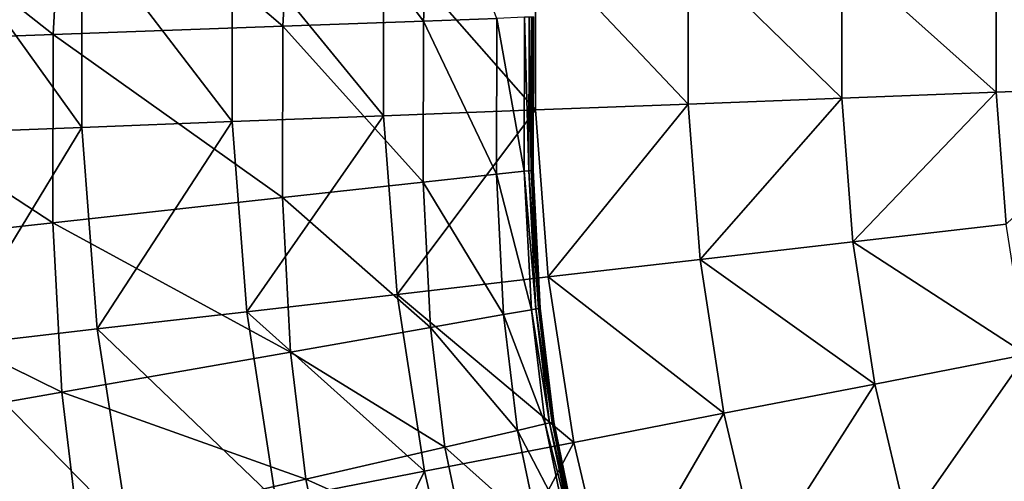
# Model space of a CAD drawing. Extents: x -250 to 250, y -245 to 245.
# Drawn here: x -23 to -13, y 20 to 25 of the extents above; entities that cross this region are included whole.
import ezdxf

# ---------------------------------------------------------------- set-up
doc = ezdxf.new("R2010")
doc.units = 0
doc.header["$MEASUREMENT"] = 0
doc.layers.get('0').update_dxf_attribs({"linetype": 'CONTINUOUS'})

msp = doc.modelspace()

# ---------------------------------------------------------------- linework, layer by layer
for points in [[(-22.6617, 24.696, 22.1205), (-25.2463, 26.736, 24.0309), (-25.3616, 24.5967, 24.0307)], [(-25.2463, 26.736, 24.0309), (-22.6617, 24.696, 22.1205), (-22.5576, 26.6307, 22.1209)], [(-20.3968, 24.7792, 20.4994), (-22.5576, 26.6307, 22.1209), (-22.6617, 24.696, 22.1205)], [(-22.5576, 26.6307, 22.1209), (-20.3968, 24.7792, 20.4994), (-20.302, 26.5423, 20.4998)], [(-19.01, 24.8301, 19.473), (-20.302, 26.5423, 20.4998), (-20.3968, 24.7792, 20.4994)], [(-20.302, 26.5423, 20.4998), (-19.01, 24.8301, 19.473), (-18.9209, 26.4882, 19.4733)], [(-18.2863, 24.8567, 18.8768), (-18.9209, 26.4882, 19.4733), (-19.01, 24.8301, 19.473)], [(-22.3808, 23.7803, 39.4364), (-23.8552, 25.8335, 39.1653), (-23.8554, 23.7238, 39.1653)], [(-23.8552, 25.8335, 39.1653), (-22.3808, 23.7803, 39.4364), (-22.3807, 25.7769, 39.4364)], [(-20.897, 23.8372, 39.6925), (-22.3807, 25.7769, 39.4364), (-22.3808, 23.7803, 39.4364)], [(-22.3807, 25.7769, 39.4364), (-20.897, 23.8372, 39.6925), (-20.8969, 25.7201, 39.6925)], [(-19.4044, 23.8944, 39.9336), (-20.8969, 25.7201, 39.6925), (-20.897, 23.8372, 39.6925)], [(-20.8969, 25.7201, 39.6925), (-19.4044, 23.8944, 39.9336), (-19.4043, 25.6628, 39.9336)], [(-17.9037, 23.9519, 40.1595), (-19.4043, 25.6628, 39.9336), (-19.4044, 23.8944, 39.9336)], [(-19.4043, 25.6628, 39.9336), (-17.9037, 23.9519, 40.1595), (-17.9036, 25.6053, 40.1595)], [(-16.3953, 24.0097, 40.3702), (-17.9036, 25.6053, 40.1595), (-17.9037, 23.9519, 40.1595)], [(-17.9036, 25.6053, 40.1595), (-16.3953, 24.0097, 40.3702), (-16.3952, 25.5475, 40.3702)], [(-14.8798, 24.0678, 40.5655), (-16.3952, 25.5475, 40.3702), (-16.3953, 24.0097, 40.3702)], [(-16.3952, 25.5475, 40.3702), (-14.8798, 24.0678, 40.5655), (-14.8797, 25.4894, 40.5655)], [(-13.3577, 24.1262, 40.7455), (-14.8797, 25.4894, 40.5655), (-14.8798, 24.0678, 40.5655)], [(-14.8797, 25.4894, 40.5655), (-13.3577, 24.1262, 40.7455), (-13.3577, 25.4311, 40.7455)], [(-13.3577, 25.4311, 40.7455), (-11.8296, 24.1847, 40.9101), (-11.8295, 25.3725, 40.9101)], [(-11.8296, 24.1847, 40.9101), (-13.3577, 25.4311, 40.7455), (-13.3577, 24.1262, 40.7455)], [(-19.01, 24.8301, 19.473), (-20.3968, 24.7792, 20.4994), (-19.0132, 23.2378, 19.4727)], [(-18.2895, 23.317, 18.8766), (-19.01, 24.8301, 19.473), (-19.0132, 23.2378, 19.4727)], [(-19.01, 24.8301, 19.473), (-18.2895, 23.317, 18.8766), (-18.2863, 24.8567, 18.8768)], [(-18.2863, 24.8567, 18.8768), (-18.2895, 23.317, 18.8766), (-18.0136, 23.3471, 18.546)], [(-18.2863, 24.8567, 18.8768), (-18.0136, 23.3471, 18.546), (-18.0104, 24.8668, 18.5462)], [(-17.9704, 23.3518, 18.3165), (-18.0104, 24.8668, 18.5462), (-18.0136, 23.3471, 18.546)], [(-18.0104, 24.8668, 18.5462), (-17.9704, 23.3518, 18.3165), (-17.9671, 24.8683, 18.3166)], [(-17.9671, 24.8683, 18.3166), (-17.9704, 23.3518, 18.3165), (-17.9444, 23.3547, 18.0235)], [(-17.9671, 24.8683, 18.3166), (-17.9444, 23.3547, 18.0235), (-17.9411, 24.8692, 18.0235)], [(-17.9314, 23.3561, 17.4536), (-17.9411, 24.8692, 18.0235), (-17.9444, 23.3547, 18.0235)], [(-17.9411, 24.8692, 18.0235), (-17.9314, 23.3561, 17.4536), (-17.928, 24.8697, 17.4537)], [(-17.9314, 23.3561, 17.4536), (-17.9271, 23.3565, 16.3938), (-17.928, 24.8697, 17.4537)], [(-17.928, 24.8697, 17.4537), (-17.9271, 23.3565, 16.3938), (-17.9237, 24.8699, 16.3938)], [(-17.9271, 23.3565, 16.3938), (-17.9237, 24.8698, 14.6306), (-17.9237, 24.8699, 16.3938)], [(-17.9271, 23.3565, 11.951), (-17.9237, 24.8698, 8.8263), (-17.9237, 24.8699, 11.951)], [(-17.9271, 23.3565, 14.6306), (-17.9237, 24.8699, 11.951), (-17.9237, 24.8698, 14.6306)], [(-17.9237, 24.8699, 11.951), (-17.9271, 23.3565, 14.6306), (-17.9271, 23.3565, 11.951)], [(-17.9237, 24.8699, 5.7282), (-17.9271, 23.3565, 3.1282), (-17.9237, 24.8698, 3.1282)], [(-17.9271, 23.3565, 3.1282), (-17.9237, 24.8699, 5.7282), (-17.9271, 23.3565, 5.7282)], [(-17.9237, 24.8698, 8.8263), (-17.9271, 23.3565, 5.7282), (-17.9237, 24.8699, 5.7282)], [(-17.9271, 23.3565, 1.4977), (-17.9237, 24.8698, 0.5945), (-17.9237, 24.8699, 1.4977)], [(-17.9237, 24.8698, 3.1282), (-17.9271, 23.3565, 1.4977), (-17.9237, 24.8699, 1.4977)], [(-17.9271, 23.3565, 0.1761), (-17.9237, 24.8699, 0), (-17.9237, 24.8699, 0.1761)], [(-17.9237, 24.8699, 0), (-17.9271, 23.3565, 0.1761), (-17.9271, 23.3565, 0)], [(-17.9237, 24.8698, 0.5945), (-17.9271, 23.3565, 0.1761), (-17.9237, 24.8699, 0.1761)], [(-17.9237, 24.8698, 14.6306), (-17.9271, 23.3565, 16.3938), (-17.9271, 23.3565, 14.6306)], [(-17.9237, 24.8698, 8.8263), (-17.9271, 23.3565, 11.951), (-17.9271, 23.3565, 8.8263)], [(-17.9271, 23.3565, 5.7282), (-17.9237, 24.8698, 8.8263), (-17.9271, 23.3565, 8.8263)], [(-17.9237, 24.8698, 0.5945), (-17.9271, 23.3565, 1.4977), (-17.9271, 23.3565, 0.5945)], [(-17.9271, 23.3565, 3.1282), (-17.9271, 23.3565, 1.4977), (-17.9237, 24.8698, 3.1282)], [(-17.9237, 24.8698, 0.5945), (-17.9271, 23.3565, 0.5945), (-17.9271, 23.3565, 0.1761)], [(-22.6617, 24.696, 22.1205), (-25.3616, 24.5967, 24.0307), (-22.6655, 22.8379, 22.1202)], [(-20.4001, 23.0859, 20.4991), (-22.6617, 24.696, 22.1205), (-22.6655, 22.8379, 22.1202)], [(-22.6617, 24.696, 22.1205), (-20.4001, 23.0859, 20.4991), (-20.3968, 24.7792, 20.4994)], [(-20.3968, 24.7792, 20.4994), (-20.4001, 23.0859, 20.4991), (-19.0132, 23.2378, 19.4727)], [(-25.3616, 24.5967, 24.0307), (-25.3659, 22.5422, 24.0305), (-22.6655, 22.8379, 22.1202)], [(-14.7709, 22.6504, 40.5655), (-13.3577, 24.1262, 40.7455), (-14.8798, 24.0678, 40.5655)], [(-13.3577, 24.1262, 40.7455), (-14.7709, 22.6504, 40.5655), (-13.2578, 22.8251, 40.7455)], [(-13.2578, 22.8251, 40.7455), (-11.8296, 24.1847, 40.9101), (-13.3577, 24.1262, 40.7455)], [(-17.7771, 22.3033, 40.1595), (-16.3953, 24.0097, 40.3702), (-17.9037, 23.9519, 40.1595)], [(-16.3953, 24.0097, 40.3702), (-17.7771, 22.3033, 40.1595), (-16.2775, 22.4765, 40.3702)], [(-16.2775, 22.4765, 40.3702), (-14.8798, 24.0678, 40.5655), (-16.3953, 24.0097, 40.3702)], [(-14.8798, 24.0678, 40.5655), (-16.2775, 22.4765, 40.3702), (-14.7709, 22.6504, 40.5655)], [(-19.269, 22.1311, 39.9336), (-17.9037, 23.9519, 40.1595), (-19.4044, 23.8944, 39.9336)], [(-17.9037, 23.9519, 40.1595), (-19.269, 22.1311, 39.9336), (-17.7771, 22.3033, 40.1595)], [(-22.2278, 21.7895, 39.4364), (-20.897, 23.8372, 39.6925), (-22.3808, 23.7803, 39.4364)], [(-20.897, 23.8372, 39.6925), (-22.2278, 21.7895, 39.4364), (-20.7527, 21.9598, 39.6925)], [(-20.7527, 21.9598, 39.6925), (-19.4044, 23.8944, 39.9336), (-20.897, 23.8372, 39.6925)], [(-19.4044, 23.8944, 39.9336), (-20.7527, 21.9598, 39.6925), (-19.269, 22.1311, 39.9336)], [(-23.6937, 21.6203, 39.1653), (-22.3808, 23.7803, 39.4364), (-23.8554, 23.7238, 39.1653)], [(-22.3808, 23.7803, 39.4364), (-23.6937, 21.6203, 39.1653), (-22.2278, 21.7895, 39.4364)], [(-18.2895, 23.317, 18.8766), (-17.943, 21.9789, 18.5459), (-18.0136, 23.3471, 18.546)], [(-18.0136, 23.3471, 18.546), (-17.9, 21.9864, 18.3165), (-17.9704, 23.3518, 18.3165)], [(-18.0136, 23.3471, 18.546), (-17.943, 21.9789, 18.5459), (-17.9, 21.9864, 18.3165)], [(-17.9704, 23.3518, 18.3165), (-17.8741, 21.9909, 18.0235), (-17.9444, 23.3547, 18.0235)], [(-17.8741, 21.9909, 18.0235), (-17.9704, 23.3518, 18.3165), (-17.9, 21.9864, 18.3165)], [(-17.9444, 23.3547, 18.0235), (-17.8612, 21.9932, 17.4536), (-17.9314, 23.3561, 17.4536)], [(-17.9444, 23.3547, 18.0235), (-17.8741, 21.9909, 18.0235), (-17.8612, 21.9932, 17.4536)], [(-17.9314, 23.3561, 17.4536), (-17.8569, 21.994, 16.3938), (-17.9271, 23.3565, 16.3938)], [(-17.8569, 21.994, 16.3938), (-17.9314, 23.3561, 17.4536), (-17.8612, 21.9932, 17.4536)], [(-17.8569, 21.994, 16.3938), (-17.9271, 23.3565, 14.6306), (-17.9271, 23.3565, 16.3938)], [(-17.9271, 23.3565, 14.6306), (-17.8569, 21.994, 16.3938), (-17.8569, 21.9939, 14.6306)], [(-17.9271, 23.3565, 14.6306), (-17.8569, 21.994, 11.951), (-17.9271, 23.3565, 11.951)], [(-17.8569, 21.994, 11.951), (-17.9271, 23.3565, 14.6306), (-17.8569, 21.9939, 14.6306)], [(-17.8569, 21.994, 11.951), (-17.9271, 23.3565, 8.8263), (-17.9271, 23.3565, 11.951)], [(-17.9271, 23.3565, 8.8263), (-17.8569, 21.994, 11.951), (-17.8569, 21.9939, 8.8263)], [(-17.8569, 21.994, 5.7282), (-17.9271, 23.3565, 3.1282), (-17.9271, 23.3565, 5.7282)], [(-17.9271, 23.3565, 3.1282), (-17.8569, 21.994, 5.7282), (-17.8569, 21.9939, 3.1282)], [(-17.9271, 23.3565, 5.7282), (-17.9271, 23.3565, 8.8263), (-17.8569, 21.9939, 8.8263)], [(-17.8569, 21.9939, 8.8263), (-17.8569, 21.994, 5.7282), (-17.9271, 23.3565, 5.7282)], [(-17.9271, 23.3565, 3.1282), (-17.8569, 21.994, 1.4977), (-17.9271, 23.3565, 1.4977)], [(-17.8569, 21.994, 1.4977), (-17.9271, 23.3565, 3.1282), (-17.8569, 21.9939, 3.1282)], [(-17.8569, 21.994, 1.4977), (-17.9271, 23.3565, 0.5945), (-17.9271, 23.3565, 1.4977)], [(-17.9271, 23.3565, 0.5945), (-17.8569, 21.994, 1.4977), (-17.8569, 21.9939, 0.5945)], [(-17.9271, 23.3565, 0.1761), (-17.8569, 21.994, 0.1761), (-17.8569, 21.994, 0)], [(-17.9271, 23.3565, 0.1761), (-17.8569, 21.994, 0), (-17.9271, 23.3565, 0)], [(-17.8569, 21.994, 0.1761), (-17.9271, 23.3565, 0.5945), (-17.8569, 21.9939, 0.5945)], [(-17.9271, 23.3565, 0.5945), (-17.8569, 21.994, 0.1761), (-17.9271, 23.3565, 0.1761)], [(-20.4001, 23.0859, 20.4991), (-18.9391, 21.804, 19.4725), (-19.0132, 23.2378, 19.4727)], [(-19.0132, 23.2378, 19.4727), (-18.2179, 21.9307, 18.8764), (-18.2895, 23.317, 18.8766)], [(-18.2179, 21.9307, 18.8764), (-19.0132, 23.2378, 19.4727), (-18.9391, 21.804, 19.4725)], [(-17.943, 21.9789, 18.5459), (-18.2895, 23.317, 18.8766), (-18.2179, 21.9307, 18.8764)], [(-22.6655, 22.8379, 22.1202), (-20.3213, 21.5614, 20.4989), (-20.4001, 23.0859, 20.4991)], [(-18.9391, 21.804, 19.4725), (-20.4001, 23.0859, 20.4991), (-20.3213, 21.5614, 20.4989)], [(-25.3659, 22.5422, 24.0305), (-22.579, 21.1649, 22.12), (-22.6655, 22.8379, 22.1202)], [(-20.3213, 21.5614, 20.4989), (-22.6655, 22.8379, 22.1202), (-22.579, 21.1649, 22.12)], [(-14.7709, 22.6504, 40.5655), (-13.0586, 21.5354, 40.7455), (-13.2578, 22.8251, 40.7455)], [(-16.2775, 22.4765, 40.3702), (-14.554, 21.2454, 40.5655), (-14.7709, 22.6504, 40.5655)], [(-13.0586, 21.5354, 40.7455), (-14.7709, 22.6504, 40.5655), (-14.554, 21.2454, 40.5655)], [(-22.579, 21.1649, 22.12), (-25.3659, 22.5422, 24.0305), (-25.2704, 20.6923, 24.0303)], [(-17.7771, 22.3033, 40.1595), (-16.0429, 20.9567, 40.3702), (-16.2775, 22.4765, 40.3702)], [(-14.554, 21.2454, 40.5655), (-16.2775, 22.4765, 40.3702), (-16.0429, 20.9567, 40.3702)], [(-19.269, 22.1311, 39.9336), (-17.5248, 20.6693, 40.1595), (-17.7771, 22.3033, 40.1595)], [(-16.0429, 20.9567, 40.3702), (-17.7771, 22.3033, 40.1595), (-17.5248, 20.6693, 40.1595)], [(-20.7527, 21.9598, 39.6925), (-18.9991, 20.3834, 39.9336), (-19.269, 22.1311, 39.9336)], [(-17.5248, 20.6693, 40.1595), (-19.269, 22.1311, 39.9336), (-18.9991, 20.3834, 39.9336)], [(-18.2179, 21.9307, 18.8764), (-17.8068, 20.8508, 18.5459), (-17.943, 21.9789, 18.5459)], [(-17.943, 21.9789, 18.5459), (-17.7641, 20.8606, 18.3165), (-17.9, 21.9864, 18.3165)], [(-17.7641, 20.8606, 18.3165), (-17.943, 21.9789, 18.5459), (-17.8068, 20.8508, 18.5459)], [(-17.9, 21.9864, 18.3165), (-17.7385, 20.8666, 18.0235), (-17.8741, 21.9909, 18.0235)], [(-17.9, 21.9864, 18.3165), (-17.7641, 20.8606, 18.3165), (-17.7385, 20.8666, 18.0235)], [(-17.8741, 21.9909, 18.0235), (-17.7257, 20.8695, 17.4536), (-17.8612, 21.9932, 17.4536)], [(-17.7257, 20.8695, 17.4536), (-17.8741, 21.9909, 18.0235), (-17.7385, 20.8666, 18.0235)], [(-17.8612, 21.9932, 17.4536), (-17.7214, 20.8705, 16.3938), (-17.8569, 21.994, 16.3938)], [(-17.7257, 20.8695, 17.4536), (-17.7214, 20.8705, 16.3938), (-17.8612, 21.9932, 17.4536)], [(-17.7214, 20.8705, 16.3938), (-17.8569, 21.9939, 14.6306), (-17.8569, 21.994, 16.3938)], [(-17.8569, 21.9939, 14.6306), (-17.7214, 20.8705, 11.951), (-17.8569, 21.994, 11.951)], [(-17.7214, 20.8705, 11.951), (-17.8569, 21.9939, 8.8263), (-17.8569, 21.994, 11.951)], [(-17.7214, 20.8705, 5.7282), (-17.8569, 21.9939, 3.1282), (-17.8569, 21.994, 5.7282)], [(-17.8569, 21.9939, 8.8263), (-17.7214, 20.8705, 5.7282), (-17.8569, 21.994, 5.7282)], [(-17.7214, 20.8705, 0.1761), (-17.8569, 21.994, 0), (-17.8569, 21.994, 0.1761)], [(-17.8569, 21.994, 0), (-17.7214, 20.8705, 0.1761), (-17.7214, 20.8705, 0)], [(-17.8569, 21.9939, 0.5945), (-17.7214, 20.8705, 0.1761), (-17.8569, 21.994, 0.1761)], [(-17.7214, 20.8705, 3.1282), (-17.8569, 21.994, 1.4977), (-17.8569, 21.9939, 3.1282)], [(-17.8569, 21.994, 1.4977), (-17.7214, 20.8705, 3.1282), (-17.7214, 20.8705, 1.4977)], [(-17.7214, 20.8705, 1.4977), (-17.8569, 21.9939, 0.5945), (-17.8569, 21.994, 1.4977)], [(-17.8569, 21.9939, 14.6306), (-17.7214, 20.8705, 16.3938), (-17.7214, 20.8705, 14.6306)], [(-17.7214, 20.8705, 14.6306), (-17.7214, 20.8705, 11.951), (-17.8569, 21.9939, 14.6306)], [(-17.8569, 21.9939, 8.8263), (-17.7214, 20.8705, 11.951), (-17.7214, 20.8705, 8.8263)], [(-17.8569, 21.9939, 3.1282), (-17.7214, 20.8705, 5.7282), (-17.7214, 20.8705, 3.1282)], [(-17.7214, 20.8705, 8.8263), (-17.7214, 20.8705, 5.7282), (-17.8569, 21.9939, 8.8263)], [(-17.8569, 21.9939, 0.5945), (-17.7214, 20.8705, 0.5945), (-17.7214, 20.8705, 0.1761)], [(-17.8569, 21.9939, 0.5945), (-17.7214, 20.8705, 1.4977), (-17.7214, 20.8705, 0.5945)], [(-22.2278, 21.7895, 39.4364), (-20.4654, 20.099, 39.6925), (-20.7527, 21.9598, 39.6925)], [(-18.9991, 20.3834, 39.9336), (-20.7527, 21.9598, 39.6925), (-20.4654, 20.099, 39.6925)], [(-18.9391, 21.804, 19.4725), (-18.0798, 20.7876, 18.8763), (-18.2179, 21.9307, 18.8764)], [(-18.2179, 21.9307, 18.8764), (-18.0798, 20.7876, 18.8763), (-17.8068, 20.8508, 18.5459)], [(-23.6937, 21.6203, 39.1653), (-21.9232, 19.8163, 39.4364), (-22.2278, 21.7895, 39.4364)], [(-20.4654, 20.099, 39.6925), (-22.2278, 21.7895, 39.4364), (-21.9232, 19.8163, 39.4364)], [(-18.9391, 21.804, 19.4725), (-20.3213, 21.5614, 20.4989), (-18.7963, 20.6219, 19.4724)], [(-18.0798, 20.7876, 18.8763), (-18.9391, 21.804, 19.4725), (-18.7963, 20.6219, 19.4724)], [(-21.9232, 19.8163, 39.4364), (-23.6937, 21.6203, 39.1653), (-23.3718, 19.5353, 39.1653)], [(-22.579, 21.1649, 22.12), (-20.1695, 20.3043, 20.4988), (-20.3213, 21.5614, 20.4989)], [(-20.3213, 21.5614, 20.4989), (-20.1695, 20.3043, 20.4988), (-18.7963, 20.6219, 19.4724)], [(-14.23, 19.8612, 40.5655), (-13.0586, 21.5354, 40.7455), (-14.554, 21.2454, 40.5655)], [(-13.0586, 21.5354, 40.7455), (-14.23, 19.8612, 40.5655), (-12.7612, 20.2649, 40.7455)], [(-15.6924, 19.4594, 40.3702), (-14.554, 21.2454, 40.5655), (-16.0429, 20.9567, 40.3702)], [(-14.554, 21.2454, 40.5655), (-15.6924, 19.4594, 40.3702), (-14.23, 19.8612, 40.5655)], [(-22.579, 21.1649, 22.12), (-25.2704, 20.6923, 24.0303), (-22.4125, 19.7855, 22.1199)], [(-20.1695, 20.3043, 20.4988), (-22.579, 21.1649, 22.12), (-22.4125, 19.7855, 22.1199)], [(-17.1479, 19.0594, 40.1595), (-16.0429, 20.9567, 40.3702), (-17.5248, 20.6693, 40.1595)], [(-16.0429, 20.9567, 40.3702), (-17.1479, 19.0594, 40.1595), (-15.6924, 19.4594, 40.3702)], [(-18.0798, 20.7876, 18.8763), (-17.6045, 19.872, 18.5458), (-17.8068, 20.8508, 18.5459)], [(-17.8068, 20.8508, 18.5459), (-17.5622, 19.8839, 18.3164), (-17.7641, 20.8606, 18.3165)], [(-17.8068, 20.8508, 18.5459), (-17.6045, 19.872, 18.5458), (-17.5622, 19.8839, 18.3164)], [(-17.7641, 20.8606, 18.3165), (-17.5368, 19.8911, 18.0235), (-17.7385, 20.8666, 18.0235)], [(-17.5368, 19.8911, 18.0235), (-17.7641, 20.8606, 18.3165), (-17.5622, 19.8839, 18.3164)], [(-17.7385, 20.8666, 18.0235), (-17.5241, 19.8946, 17.4536), (-17.7257, 20.8695, 17.4536)], [(-17.7385, 20.8666, 18.0235), (-17.5368, 19.8911, 18.0235), (-17.5241, 19.8946, 17.4536)], [(-17.7257, 20.8695, 17.4536), (-17.5199, 19.8958, 16.3938), (-17.7214, 20.8705, 16.3938)], [(-17.5199, 19.8958, 16.3938), (-17.7257, 20.8695, 17.4536), (-17.5241, 19.8946, 17.4536)], [(-17.5199, 19.8958, 16.3938), (-17.5199, 19.8958, 14.6306), (-17.7214, 20.8705, 16.3938)], [(-17.7214, 20.8705, 16.3938), (-17.5199, 19.8958, 14.6306), (-17.7214, 20.8705, 14.6306)], [(-17.7214, 20.8705, 14.6306), (-17.5199, 19.8958, 11.951), (-17.7214, 20.8705, 11.951)], [(-17.5199, 19.8958, 11.951), (-17.7214, 20.8705, 14.6306), (-17.5199, 19.8958, 14.6306)], [(-17.5199, 19.8958, 11.951), (-17.5199, 19.8958, 8.8263), (-17.7214, 20.8705, 11.951)], [(-17.7214, 20.8705, 11.951), (-17.5199, 19.8958, 8.8263), (-17.7214, 20.8705, 8.8263)], [(-17.7214, 20.8705, 8.8263), (-17.5199, 19.8958, 5.7282), (-17.7214, 20.8705, 5.7282)], [(-17.5199, 19.8958, 5.7282), (-17.7214, 20.8705, 8.8263), (-17.5199, 19.8958, 8.8263)], [(-17.5199, 19.8958, 5.7282), (-17.5199, 19.8958, 3.1282), (-17.7214, 20.8705, 5.7282)], [(-17.7214, 20.8705, 5.7282), (-17.5199, 19.8958, 3.1282), (-17.7214, 20.8705, 3.1282)], [(-17.5199, 19.8958, 0.1761), (-17.7214, 20.8705, 0.5945), (-17.5199, 19.8958, 0.5945)], [(-17.7214, 20.8705, 0.5945), (-17.5199, 19.8958, 0.1761), (-17.7214, 20.8705, 0.1761)], [(-17.7214, 20.8705, 0.1761), (-17.5199, 19.8958, 0.1761), (-17.5199, 19.8958, 0)], [(-17.7214, 20.8705, 0.1761), (-17.5199, 19.8958, 0), (-17.7214, 20.8705, 0)], [(-17.7214, 20.8705, 3.1282), (-17.5199, 19.8958, 1.4977), (-17.7214, 20.8705, 1.4977)], [(-17.5199, 19.8958, 1.4977), (-17.7214, 20.8705, 3.1282), (-17.5199, 19.8958, 3.1282)], [(-17.5199, 19.8958, 1.4977), (-17.7214, 20.8705, 0.5945), (-17.7214, 20.8705, 1.4977)], [(-17.7214, 20.8705, 0.5945), (-17.5199, 19.8958, 1.4977), (-17.5199, 19.8958, 0.5945)], [(-18.7963, 20.6219, 19.4724), (-17.8748, 19.796, 18.8763), (-18.0798, 20.7876, 18.8763)], [(-17.6045, 19.872, 18.5458), (-18.0798, 20.7876, 18.8763), (-17.8748, 19.796, 18.8763)], [(-25.0863, 19.1671, 24.0302), (-22.4125, 19.7855, 22.1199), (-25.2704, 20.6923, 24.0303)], [(-20.1695, 20.3043, 20.4988), (-18.5843, 19.5964, 19.4724), (-18.7963, 20.6219, 19.4724)], [(-18.5961, 18.6614, 39.9336), (-17.5248, 20.6693, 40.1595), (-18.9991, 20.3834, 39.9336)], [(-17.8748, 19.796, 18.8763), (-18.7963, 20.6219, 19.4724), (-18.5843, 19.5964, 19.4724)], [(-17.5248, 20.6693, 40.1595), (-18.5961, 18.6614, 39.9336), (-17.1479, 19.0594, 40.1595)], [(-20.0363, 18.2657, 39.6925), (-18.9991, 20.3834, 39.9336), (-20.4654, 20.099, 39.6925)], [(-18.9991, 20.3834, 39.9336), (-20.0363, 18.2657, 39.6925), (-18.5961, 18.6614, 39.9336)], [(-22.4125, 19.7855, 22.1199), (-19.944, 19.2138, 20.4987), (-20.1695, 20.3043, 20.4988)], [(-18.5843, 19.5964, 19.4724), (-20.1695, 20.3043, 20.4988), (-19.944, 19.2138, 20.4987)]]:
    msp.add_3dface(points)

doc.saveas('drawing.dxf')
